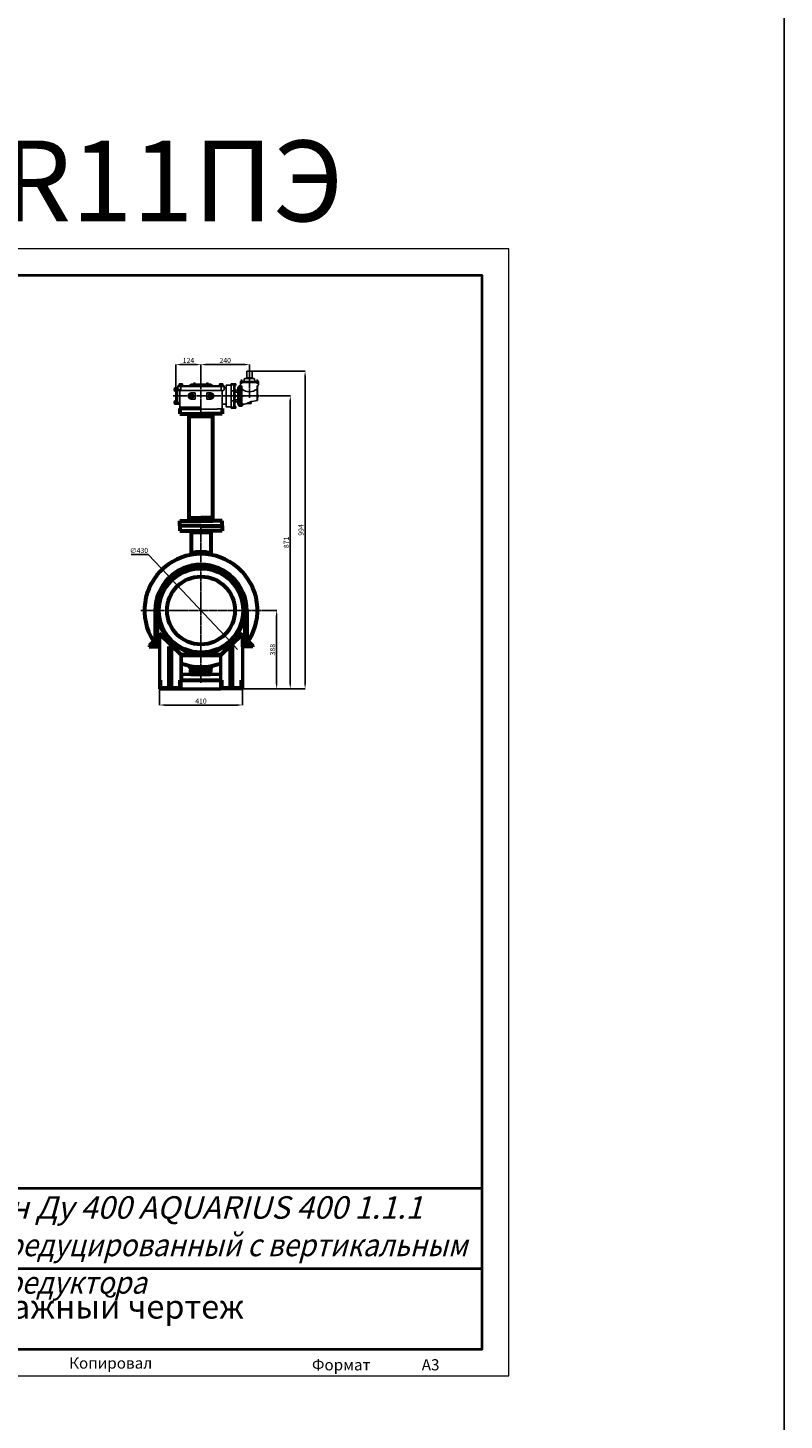
# Model space of a CAD drawing. Units: millimetres. Extents: x 172899 to 252282, y -79361 to -2523.
# Drawn here: x 187584 to 191330, y -27694 to -20795 of the extents above; entities that cross this region are included whole.
import ezdxf
from ezdxf.enums import TextEntityAlignment as Align

# ---------------------------------------------------------------- set-up
doc = ezdxf.new("R2010")
doc.units = ezdxf.units.MM
doc.linetypes.add('GOST2.303 4', pattern=[7, 5, -2, 0])
doc.linetypes.add('GOST2.303 5', pattern=[24, 20, -1.5, 1, -1.5])
for name, color, linetype, lineweight in [('деталь', 14, 'Continuous', 60), ('Оси', 14, 'GOST2.303 5', 25), ('штриховка', 14, 'Continuous', 40)]:
    doc.layers.add(name, color=color, linetype=linetype, lineweight=lineweight)
doc.layers.add('Размеры', color=7, linetype='Continuous')
doc.layers.add('Редуктора SAMBO', color=6, linetype='Continuous')
doc.styles.add('GOST 2.304', font='CS_Gost2304.shx', dxfattribs={"oblique": 15})
doc.dimstyles.new('GOST', dxfattribs={"dimscale": 0, "dimtxt": 3, "dimasz": 3, "dimexe": 1.25, "dimexo": 0, "dimtad": 1, "dimtoh": 1, "dimdec": 3, "dimtxsty": 'GOST 2.304', "dimcen": 5, "dimadec": 3, "dimazin": 2, "dimtfac": 0.75, "dimtdec": 4, "dimtmove": 1, "dimatfit": 3, "dimfxl": 1, "dimtolj": 1, "dimarcsym": 1})

# ---------------------------------------------------------------- blocks, each defined once
blk = doc.blocks.new('SAMBO_SBWG-03-1S2B(1)')
at = {"layer": 'Редуктора SAMBO'}
for p, q in [((-11431.7, 7764.5), (-11431.7, 7798.5)), ((-11431.7, 7798.5), (-11405.7, 7798.5)), ((-11405.7, 7764.5), (-11405.7, 7798.5)), ((-11773, 7726.4), (-11773, 7706.4)), ((-11773, 7726.4), (-11718.4, 7726.4)), ((-11759, 7735.5), (-11767.2, 7735.5)), ((-11767.2, 7735.5), (-11767.2, 7728.5)), ((-11767.2, 7728.5), (-11759, 7728.5)), ((-11763.1, 7728.5), (-11763.1, 7735.5)), ((-11763.1, 7728.5), (-11763.1, 7726.4)), ((-11759, 7735.5), (-11750.8, 7735.5)), ((-11750.8, 7728.5), (-11759, 7728.5)), ((-11754.9, 7728.5), (-11754.9, 7735.5)), ((-11754.9, 7728.5), (-11754.9, 7726.4)), ((-11750.8, 7735.5), (-11750.8, 7728.5)), ((-11715.8, 7726.4), (-11601.8, 7726.4)), ((-11709.7, 7729.5), (-11715, 7729.5)), ((-11709.7, 7733.2), (-11709.7, 7729.5)), ((-11709.7, 7733.2), (-11607.8, 7733.2)), ((-11709.7, 7729.5), (-11602.4, 7729.5)), ((-11685.2, 7737.9), (-11695.9, 7737.9)), ((-11695.9, 7737.9), (-11695.9, 7733.2)), ((-11693.4, 7737.9), (-11693.4, 7733.2)), ((-11687.6, 7737.9), (-11687.6, 7733.2)), ((-11685.2, 7737.9), (-11685.2, 7733.2)), ((-11632.3, 7737.9), (-11621.6, 7737.9)), ((-11632.3, 7737.9), (-11632.3, 7733.2)), ((-11629.8, 7737.9), (-11629.8, 7733.2)), ((-11624, 7737.9), (-11624, 7733.2)), ((-11621.6, 7737.9), (-11621.6, 7733.2)), ((-11607.8, 7733.2), (-11607.8, 7729.5)), ((-11544.4, 7726.4), (-11598.8, 7726.4)), ((-11558.4, 7735.5), (-11566.6, 7735.5)), ((-11566.6, 7735.5), (-11566.6, 7728.5)), ((-11566.6, 7728.5), (-11558.4, 7728.5)), ((-11562.5, 7728.5), (-11562.5, 7735.5)), ((-11562.5, 7728.5), (-11562.5, 7726.4)), ((-11558.4, 7735.5), (-11550.2, 7735.5)), ((-11550.2, 7728.5), (-11558.4, 7728.5)), ((-11554.3, 7728.5), (-11554.3, 7735.5)), ((-11554.3, 7728.5), (-11554.3, 7726.4)), ((-11550.2, 7735.5), (-11550.2, 7728.5)), ((-11544.4, 7726.4), (-11544.4, 7706.4)), ((-11534.7, 7624), (-11534.7, 7727.1)), ((-11532.5, 7729.3), (-11512, 7729.3)), ((-11509.7, 7731.6), (-11509.7, 7734)), ((-11509.7, 7619.5), (-11509.7, 7731.6)), ((-11490.8, 7736.3), (-11507.5, 7736.3)), ((-11495.9, 7614.8), (-11495.9, 7736.3)), ((-11490.8, 7614.8), (-11490.8, 7736.3)), ((-11489.9, 7733.7), (-11490.8, 7733.7)), ((-11489.9, 7729), (-11490.8, 7729)), ((-11486.8, 7735.5), (-11489.9, 7735.5)), ((-11489.9, 7735.5), (-11489.9, 7731.3)), ((-11489.9, 7733.4), (-11486.8, 7733.4)), ((-11489.9, 7727.2), (-11489.9, 7731.3)), ((-11489.9, 7729.3), (-11486.8, 7729.3)), ((-11486.8, 7727.2), (-11489.9, 7727.2)), ((-11486.8, 7731.3), (-11486.8, 7735.5)), ((-11486.8, 7731.3), (-11486.8, 7727.2)), ((-11447.7, 7747.6), (-11463.6, 7747.6)), ((-11463.6, 7747.6), (-11463.6, 7731.5)), ((-11418.7, 7741.4), (-11463.6, 7741.4)), ((-11461.4, 7747.6), (-11461.4, 7750.4)), ((-11461.4, 7750.4), (-11453.8, 7750.4)), ((-11453.8, 7747.6), (-11461.4, 7747.6)), ((-11459.8, 7747.6), (-11459.8, 7750.4)), ((-11455.4, 7747.6), (-11455.4, 7750.4)), ((-11453.8, 7750.4), (-11453.8, 7747.6)), ((-11447.7, 7747.6), (-11418.7, 7747.6)), ((-11444.3, 7759.2), (-11445, 7750.1)), ((-11441.6, 7761.8), (-11418.7, 7761.8)), ((-11433.7, 7761.8), (-11433.7, 7764.5)), ((-11433.7, 7764.5), (-11403.8, 7764.5)), ((-11431.7, 7764.5), (-11405.7, 7764.5)), ((-11427.9, 7764.5), (-11418.7, 7764.5)), ((-11409.6, 7764.5), (-11418.7, 7764.5)), ((-11395.9, 7761.8), (-11418.7, 7761.8)), ((-11389.7, 7747.6), (-11418.7, 7747.6)), ((-11418.7, 7741.4), (-11373.9, 7741.4)), ((-11403.8, 7761.8), (-11403.8, 7764.5)), ((-11393.2, 7759.2), (-11392.4, 7750.1)), ((-11389.7, 7747.6), (-11373.9, 7747.6)), ((-11376.1, 7750.4), (-11383.6, 7750.4)), ((-11383.6, 7750.4), (-11383.6, 7747.6)), ((-11383.6, 7747.6), (-11376.1, 7747.6)), ((-11382, 7747.6), (-11382, 7750.4)), ((-11377.7, 7747.6), (-11377.7, 7750.4)), ((-11376.1, 7747.6), (-11376.1, 7750.4)), ((-11373.9, 7747.6), (-11373.9, 7731.5)), ((-11790.3, 7707.6), (-11790.3, 7715.4)), ((-11790.3, 7715.4), (-11784.3, 7715.4)), ((-11790.3, 7711.5), (-11784.3, 7711.5)), ((-11790.3, 7707.6), (-11790.3, 7699.7)), ((-11790.3, 7703.6), (-11784.3, 7703.6)), ((-11790.3, 7699.7), (-11784.3, 7699.7)), ((-11784.3, 7715.4), (-11784.3, 7707.6)), ((-11784.3, 7714.4), (-11782.7, 7714.4)), ((-11784.3, 7699.7), (-11784.3, 7707.6)), ((-11782.7, 7675.5), (-11782.7, 7715.5)), ((-11782.7, 7715.5), (-11773, 7715.5)), ((-11782.7, 7675.5), (-11782.7, 7635.6)), ((-11774.3, 7675.5), (-11774.3, 7715.5)), ((-11774.3, 7675.5), (-11774.3, 7635.6)), ((-11773, 7722.1), (-11544.4, 7722.1)), ((-11767.6, 7702.6), (-11769.1, 7702.6)), ((-11763.8, 7702.6), (-11658.7, 7702.6)), ((-11763.7, 7616.4), (-11763.7, 7698.7)), ((-11707, 7690.7), (-11687.9, 7690.7)), ((-11687.9, 7660.4), (-11707, 7660.4)), ((-11687.9, 7690.7), (-11687.9, 7660.4)), ((-11553.6, 7702.6), (-11658.7, 7702.6)), ((-11610.4, 7690.7), (-11629.5, 7690.7)), ((-11629.5, 7690.7), (-11629.5, 7660.4)), ((-11629.5, 7660.4), (-11610.4, 7660.4)), ((-11553.7, 7616.4), (-11553.7, 7698.7)), ((-11549.8, 7702.6), (-11548.3, 7702.6)), ((-11536.6, 7715.5), (-11544.4, 7715.5)), ((-11534.7, 7675.5), (-11534.7, 7636.5)), ((-11490.8, 7707.1), (-11490.8, 7696.3)), ((-11489.9, 7702.9), (-11490.8, 7702.9)), ((-11489.9, 7698.1), (-11490.8, 7698.1)), ((-11489.9, 7677.9), (-11490.8, 7677.9)), ((-11489.9, 7673.1), (-11490.8, 7673.1)), ((-11486.8, 7704.6), (-11489.9, 7704.6)), ((-11489.9, 7704.6), (-11489.9, 7700.5)), ((-11489.9, 7702.5), (-11486.8, 7702.5)), ((-11489.9, 7696.4), (-11489.9, 7700.5)), ((-11489.9, 7698.4), (-11486.8, 7698.4)), ((-11486.8, 7696.4), (-11489.9, 7696.4)), ((-11486.8, 7679.6), (-11489.9, 7679.6)), ((-11489.9, 7679.6), (-11489.9, 7675.5)), ((-11489.9, 7677.6), (-11486.8, 7677.6)), ((-11489.9, 7671.4), (-11489.9, 7675.5)), ((-11489.9, 7673.5), (-11486.8, 7673.5)), ((-11486.8, 7671.4), (-11489.9, 7671.4)), ((-11489, 7705.2), (-11475.5, 7704.7)), ((-11489, 7694.4), (-11475.5, 7693.9)), ((-11486.8, 7700.5), (-11486.8, 7704.6)), ((-11486.8, 7700.5), (-11486.8, 7696.4)), ((-11486.8, 7675.5), (-11486.8, 7679.6)), ((-11486.8, 7675.5), (-11486.8, 7671.4)), ((-11475.5, 7715.3), (-11470.2, 7726)), ((-11475.5, 7675.5), (-11475.5, 7715.3)), ((-11475.5, 7675.5), (-11475.5, 7635.8)), ((-11461.4, 7726.3), (-11470.2, 7726.3)), ((-11461.4, 7726.3), (-11470.2, 7726.3)), ((-11470.2, 7726), (-11470.2, 7675.5)), ((-11470.2, 7625), (-11470.2, 7675.5)), ((-11462.4, 7625), (-11462.4, 7726.3)), ((-11456.4, 7717.3), (-11456.4, 7723.3)), ((-11456.4, 7717.3), (-11456.4, 7675.5)), ((-11455.4, 7677.6), (-11456.4, 7677.6)), ((-11456.4, 7625), (-11456.4, 7675.5)), ((-11455.4, 7673.5), (-11456.4, 7673.5)), ((-11455.4, 7679.3), (-11455.4, 7671.8)), ((-11452.5, 7679.3), (-11455.4, 7679.3)), ((-11455.4, 7677.7), (-11452.5, 7677.7)), ((-11455.4, 7673.4), (-11452.5, 7673.4)), ((-11455.4, 7671.8), (-11452.5, 7671.8)), ((-11452.5, 7671.8), (-11452.5, 7679.3)), ((-11381, 7723.5), (-11381, 7675.5)), ((-11381, 7652.9), (-11381, 7675.5)), ((-11378.7, 7695.5), (-11378.7, 7724.2)), ((-11378.7, 7675.5), (-11378.7, 7695.5)), ((-11378.7, 7681), (-11375.5, 7681)), ((-11378.7, 7675.5), (-11378.7, 7655.5)), ((-11378.7, 7670.1), (-11375.5, 7670.1)), ((-11375.5, 7681), (-11375.5, 7675.5)), ((-11375.5, 7670.1), (-11375.5, 7675.5)), ((-11790.3, 7643.5), (-11790.3, 7651.4)), ((-11790.3, 7651.4), (-11784.3, 7651.4)), ((-11790.3, 7647.5), (-11784.3, 7647.5)), ((-11790.3, 7643.5), (-11790.3, 7635.6)), ((-11790.3, 7639.6), (-11784.3, 7639.6)), ((-11790.3, 7635.6), (-11784.3, 7635.6)), ((-11784.3, 7651.4), (-11784.3, 7643.5)), ((-11784.3, 7635.6), (-11784.3, 7643.5)), ((-11784.3, 7636.6), (-11782.7, 7636.6)), ((-11782.7, 7635.6), (-11763.7, 7635.6)), ((-11741.2, 7612.5), (-11759.8, 7612.5)), ((-11578.7, 7609.5), (-11738.7, 7609.5)), ((-11576.3, 7612.5), (-11557.6, 7612.5)), ((-11536.6, 7635.6), (-11553.7, 7635.6)), ((-11532.5, 7621.7), (-11512, 7621.7)), ((-11509.7, 7617.1), (-11509.7, 7619.5)), ((-11490.8, 7614.8), (-11507.5, 7614.8)), ((-11489.9, 7653), (-11490.8, 7653)), ((-11489.9, 7648.2), (-11490.8, 7648.2)), ((-11489.9, 7622.1), (-11490.8, 7622.1)), ((-11489.9, 7617.3), (-11490.8, 7617.3)), ((-11486.8, 7654.7), (-11489.9, 7654.7)), ((-11489.9, 7654.7), (-11489.9, 7650.6)), ((-11489.9, 7652.7), (-11486.8, 7652.7)), ((-11489.9, 7646.5), (-11489.9, 7650.6)), ((-11489.9, 7648.5), (-11486.8, 7648.5)), ((-11486.8, 7646.5), (-11489.9, 7646.5)), ((-11486.8, 7623.8), (-11489.9, 7623.8)), ((-11489.9, 7623.8), (-11489.9, 7619.7)), ((-11489.9, 7621.8), (-11486.8, 7621.8)), ((-11489.9, 7615.6), (-11489.9, 7619.7)), ((-11489.9, 7617.7), (-11486.8, 7617.7)), ((-11486.8, 7615.6), (-11489.9, 7615.6)), ((-11489, 7656.7), (-11475.5, 7657.2)), ((-11489, 7645.9), (-11475.5, 7646.4)), ((-11486.8, 7650.6), (-11486.8, 7654.7)), ((-11486.8, 7650.6), (-11486.8, 7646.5)), ((-11486.8, 7619.7), (-11486.8, 7623.8)), ((-11486.8, 7619.7), (-11486.8, 7615.6)), ((-11475.5, 7635.8), (-11470.2, 7625)), ((-11456.4, 7625), (-11470.2, 7625)), ((-11456.4, 7634.9), (-11443.3, 7635.6)), ((-11455.4, 7632.2), (-11456.4, 7632.2)), ((-11455.4, 7628.1), (-11456.4, 7628.1)), ((-11455.4, 7626.4), (-11455.4, 7633.9)), ((-11455.4, 7633.9), (-11452.5, 7633.9)), ((-11455.4, 7632.3), (-11452.5, 7632.3)), ((-11455.4, 7628), (-11452.5, 7628)), ((-11452.5, 7626.4), (-11455.4, 7626.4)), ((-11452.5, 7633.9), (-11452.5, 7626.4)), ((-11410.9, 7638), (-11432.3, 7638)), ((-11431, 7638.5), (-11413.1, 7646.3)), ((-11410.9, 7647.2), (-11410.9, 7638)), ((-11381, 7652.9), (-11405.9, 7648.6))]:
    blk.add_line(p, q, dxfattribs=at)
at = {"layer": 'Редуктора SAMBO', "linetype": 'GOST2.303 5'}
for p, q in [((-11418.7, 7666.2), (-11418.7, 7803.6)), ((-11759.2, 7738.9), (-11759.2, 7707.9)), ((-11690.5, 7741.5), (-11690.5, 7724.4)), ((-11658.7, 7591.3), (-11658.7, 7750.4)), ((-11626.9, 7741.5), (-11626.9, 7724.4)), ((-11558.2, 7738.9), (-11558.2, 7707.9)), ((-11486.1, 7731.3), (-11503.9, 7731.3)), ((-11457.6, 7736.3), (-11457.6, 7756.7)), ((-11379.9, 7736.3), (-11379.9, 7756.7)), ((-11797, 7675.5), (-11358.8, 7675.5)), ((-11794.8, 7707.6), (-11755.5, 7707.6)), ((-11707, 7689.4), (-11707, 7661.7)), ((-11610.4, 7689.4), (-11610.4, 7661.7)), ((-11486.1, 7700.5), (-11503.9, 7700.5)), ((-11500.3, 7675.5), (-11477.7, 7675.5)), ((-11794.8, 7643.5), (-11763.7, 7643.5)), ((-11483.9, 7650.6), (-11503.9, 7650.6)), ((-11486.1, 7619.7), (-11503.9, 7619.7)), ((-11469.6, 7630.2), (-11449.2, 7630.2))]:
    blk.add_line(p, q, dxfattribs=at)
at = {"layer": 'Редуктора SAMBO'}
for points in [[(-11707, 7687.9), (-11717.7, 7681.7), (-11717.7, 7669.4), (-11707, 7663.2), (-11696.3, 7669.4), (-11696.3, 7681.7)], [(-11610.4, 7687.9), (-11599.8, 7681.7), (-11599.8, 7669.4), (-11610.4, 7663.2), (-11621.1, 7669.4), (-11621.1, 7681.7)]]:
    blk.add_lwpolyline(points, close=True, dxfattribs=at)
for centre in [(-11707, 7675.5), (-11610.4, 7675.5)]:
    blk.add_circle(centre, 9.68, dxfattribs=at)
for centre, radius, start, end in [((-11718.6, 7730), 3.54, 271.98655, 353.23314), ((-11598.9, 7730), 3.54, 186.76686, 268.01345), ((-11532.5, 7727.1), 2.25, 90, 180), ((-11512, 7731.6), 2.25, 270, 0), ((-11507.5, 7734), 2.25, 90, 180), ((-11454.9, 7732), 8.7, 183.73773, 270.95956), ((-11447.7, 7750.3), 2.71, 270, 356.17887), ((-11441.6, 7759), 2.71, 90, 176.17887), ((-11395.9, 7759), 2.71, 3.82113, 90), ((-11389.7, 7750.3), 2.71, 183.82113, 270), ((-11382.6, 7732), 8.7, 269.04044, 356.26227), ((-11769.1, 7706.4), 3.89, 180, 270), ((-11767.6, 7698.7), 3.89, 0, 90), ((-11707, 7675.5), 15.1, 90, 270), ((-11610.4, 7675.5), 15.1, 270, 90), ((-11549.8, 7698.7), 3.89, 90, 180), ((-11548.3, 7706.4), 3.89, 270, 0), ((-11536.6, 7717.4), 1.87, 270, 0), ((-11488.9, 7707.1), 1.87, 180, 267.79072), ((-11488.9, 7696.3), 1.87, 180, 267.79072), ((-11417.1, 7764.8), 68.5, 234.96728, 268.65475), ((-11420.3, 7764.8), 68.5, 271.34525, 305.03272), ((-11759.8, 7616.4), 3.89, 180, 270), ((-11741.6, 7609.7), 2.88, 357.09451, 81.78282), ((-11575.9, 7609.7), 2.88, 98.21718, 182.90549), ((-11557.6, 7616.4), 3.89, 270, 0), ((-11536.6, 7633.7), 1.87, 0, 90), ((-11532.5, 7624), 2.25, 180, 270), ((-11512, 7619.5), 2.25, 0, 90), ((-11507.5, 7617.1), 2.25, 180, 270), ((-11488.9, 7654.8), 1.87, 92.20928, 180), ((-11488.9, 7644), 1.87, 92.20928, 180), ((-11445.4, 7671.5), 36, 273.30035, 293.5638), ((-11398.7, 7613.3), 36, 101.56243, 113.5638), ((-11381.4, 7655.5), 2.71, 278.92541, 0)]:
    blk.add_arc(centre, radius, start, end, dxfattribs=at)
blk = doc.blocks.new('*D274')
at = {"layer": 'Defpoints', "color": 0}
for p in [(188741.8, -22618.9), (188647.8, -24070.1), (188884.1, -24070.1)]:
    blk.add_point(p, dxfattribs=at)
at = {"layer": 'Размеры', "color": 0, "lineweight": -2}
for p, q in [((188741.8, -22618.9), (188885.4, -22618.9)), ((188884.1, -22643.9), (188884.1, -24045.1)), ((188647.8, -24070.1), (188885.4, -24070.1))]:
    blk.add_line(p, q, dxfattribs=at)
at = {"layer": 'Размеры', "color": 0}
for points in [[(188879.9, -22643.9), (188888.3, -22643.9), (188884.1, -22618.9)], [(188879.9, -24045.1), (188888.3, -24045.1), (188884.1, -24070.1)]]:
    blk.add_solid(points, dxfattribs=at)
at = {"layer": 'Размеры', "color": 0, "insert": (188864.6, -23344.5), "char_height": 25, "attachment_point": 5, "rotation": 90, "style": 'GOST 2.304'}
blk.add_mtext('\\A1;871', dxfattribs=at)
blk = doc.blocks.new('*D267')
at = {"layer": 'Defpoints', "color": 0}
for p in [(188441.9, -22463.5), (188317.9, -22598.9), (188441.9, -22564)]:
    blk.add_point(p, dxfattribs=at)
at = {"layer": 'Размеры', "color": 0, "lineweight": -2}
for p, q in [((188317.9, -22598.9), (188317.9, -22462.3)), ((188342.9, -22463.5), (188416.9, -22463.5)), ((188441.9, -22564), (188441.9, -22462.3))]:
    blk.add_line(p, q, dxfattribs=at)
at = {"layer": 'Размеры', "color": 0}
for points in [[(188342.9, -22459.3), (188342.9, -22467.7), (188317.9, -22463.5)], [(188416.9, -22459.3), (188416.9, -22467.7), (188441.9, -22463.5)]]:
    blk.add_solid(points, dxfattribs=at)
at = {"layer": 'Размеры', "color": 0, "insert": (188379.9, -22443), "char_height": 25, "attachment_point": 5, "style": 'GOST 2.304'}
blk.add_mtext('\\A1;124', dxfattribs=at)
blk = doc.blocks.new('*D268')
at = {"layer": 'Defpoints', "color": 0}
for p in [(188681.9, -22463.5), (188681.9, -22510.8), (188441.9, -22564)]:
    blk.add_point(p, dxfattribs=at)
at = {"layer": 'Размеры', "color": 0, "lineweight": -2}
for p, q in [((188441.9, -22564), (188441.9, -22462.3)), ((188466.9, -22463.5), (188656.9, -22463.5)), ((188681.9, -22510.8), (188681.9, -22462.3))]:
    blk.add_line(p, q, dxfattribs=at)
at = {"layer": 'Размеры', "color": 0}
for points in [[(188466.9, -22459.3), (188466.9, -22467.7), (188441.9, -22463.5)], [(188656.9, -22459.3), (188656.9, -22467.7), (188681.9, -22463.5)]]:
    blk.add_solid(points, dxfattribs=at)
at = {"layer": 'Размеры', "color": 0, "insert": (188561.9, -22443), "char_height": 25, "attachment_point": 5, "style": 'GOST 2.304'}
blk.add_mtext('\\A1;240', dxfattribs=at)
blk = doc.blocks.new('*D269')
at = {"layer": 'Defpoints', "color": 0}
for p in [(188294.6, -23525.4), (188589.1, -23838.4)]:
    blk.add_point(p, dxfattribs=at)
at = {"layer": 'Размеры', "color": 0, "lineweight": -2}
for p, q in [((188095.4, -23404.5), (188180.9, -23404.5)), ((188180.9, -23404.5), (188277.5, -23507.2)), ((188589.1, -23838.4), (188294.6, -23525.4)), ((188606.2, -23856.6), (188623.4, -23874.8))]:
    blk.add_line(p, q, dxfattribs=at)
at = {"layer": 'Размеры', "color": 0}
for points in [[(188280.5, -23504.3), (188274.5, -23510), (188294.6, -23525.4)], [(188609.3, -23853.7), (188603.2, -23859.4), (188589.1, -23838.4)]]:
    blk.add_solid(points, dxfattribs=at)
at = {"layer": 'Размеры', "color": 0, "insert": (188134.7, -23384.5), "char_height": 25, "attachment_point": 5, "style": 'GOST 2.304'}
blk.add_mtext('\\A1;∅430', dxfattribs=at)
blk = doc.blocks.new('*D275')
at = {"layer": 'Defpoints', "color": 0}
for p in [(188745.7, -23681.9), (188647.8, -24070.1), (188816.6, -24070.1)]:
    blk.add_point(p, dxfattribs=at)
at = {"layer": 'Размеры', "color": 0, "lineweight": -2}
for p, q in [((188745.7, -23681.9), (188817.8, -23681.9)), ((188816.6, -23706.9), (188816.6, -24045.1)), ((188647.8, -24070.1), (188817.8, -24070.1))]:
    blk.add_line(p, q, dxfattribs=at)
at = {"layer": 'Размеры', "color": 0}
for points in [[(188812.4, -23706.9), (188820.8, -23706.9), (188816.6, -23681.9)], [(188812.4, -24045.1), (188820.8, -24045.1), (188816.6, -24070.1)]]:
    blk.add_solid(points, dxfattribs=at)
at = {"layer": 'Размеры', "color": 0, "insert": (188796.6, -23876), "char_height": 25, "attachment_point": 5, "rotation": 90, "style": 'GOST 2.304'}
blk.add_mtext('\\A1;388', dxfattribs=at)
blk = doc.blocks.new('*D276')
at = {"layer": 'Defpoints', "color": 0}
for p in [(188694.9, -22495.9), (188957.5, -22495.9), (188647.8, -24070.1)]:
    blk.add_point(p, dxfattribs=at)
at = {"layer": 'Размеры', "color": 0, "lineweight": -2}
for p, q in [((188694.9, -22495.9), (188958.7, -22495.9)), ((188957.5, -24045.1), (188957.5, -22520.9)), ((188647.8, -24070.1), (188958.7, -24070.1))]:
    blk.add_line(p, q, dxfattribs=at)
at = {"layer": 'Размеры', "color": 0}
for points in [[(188953.3, -22520.9), (188961.6, -22520.9), (188957.5, -22495.9)], [(188953.3, -24045.1), (188961.6, -24045.1), (188957.5, -24070.1)]]:
    blk.add_solid(points, dxfattribs=at)
at = {"layer": 'Размеры', "color": 0, "insert": (188937.3, -23283), "char_height": 25, "attachment_point": 5, "rotation": 90, "style": 'GOST 2.304'}
blk.add_mtext('\\A1;994', dxfattribs=at)
blk = doc.blocks.new('3')
at = {"layer": 'деталь'}
for p, q in [((80145.9, -16522.1), (80145.9, -16695.1)), ((80156.1, -16522.1), (80156.1, -16695.1)), ((80589.3, -16522.1), (80589.3, -16695.1)), ((80599.5, -16522.1), (80599.5, -16695.1)), ((80172.5, -16867.1), (80166.7, -16867.1)), ((80172.5, -16904.6), (80172.5, -16867.1)), ((80269.1, -16904.6), (80269.1, -16867.1)), ((80274.9, -16837.1), (80275, -16867.1)), ((80275, -16867.1), (80470.5, -16867.1)), ((80476.2, -16904.6), (80476.2, -16867.1)), ((80572.9, -16904.6), (80572.9, -16867.1)), ((80572.9, -16867.1), (80578.7, -16867.1))]:
    blk.add_line(p, q, dxfattribs=at)
at = {"layer": 'деталь', "lineweight": 50, "ltscale": 5}
for p, q in [((80160, -16651.2), (80116, -16695.1)), ((80166.7, -16651.2), (80160, -16651.2)), ((80160, -16651.2), (80160, -16695.1)), ((80166.7, -16651.2), (80160, -16651.2)), ((80166.7, -16701.9), (80166.7, -16651.2)), ((80578.7, -16651.2), (80585.4, -16651.2)), ((80578.7, -16701.9), (80578.7, -16651.2)), ((80585.4, -16651.2), (80585.4, -16695.1)), ((80585.4, -16651.2), (80629.4, -16695.1)), ((80160, -16695.1), (80116, -16695.1)), ((80116, -16695.1), (80116, -16701.9)), ((80116, -16701.9), (80166.7, -16701.9)), ((80629.4, -16701.9), (80578.7, -16701.9)), ((80585.4, -16695.1), (80629.4, -16695.1)), ((80629.4, -16695.1), (80629.4, -16701.9))]:
    blk.add_line(p, q, dxfattribs=at)
at = {"layer": 'деталь', "color": 1, "lineweight": 50, "ltscale": 5}
for p, q in [((80166.7, -16634.3), (80166.7, -16910.3)), ((80166.7, -16634.3), (80274.9, -16738.7)), ((80274.9, -16745.4), (80166.7, -16641.2)), ((80470.5, -16738.8), (80578.7, -16634.4)), ((80470.5, -16745.4), (80578.7, -16641.2)), ((80578.7, -16634.4), (80578.7, -16910.3)), ((80578.7, -16651.2), (80578.7, -16644.4)), ((80214, -16904.6), (80214, -16699.8)), ((80227.6, -16699.8), (80214, -16699.8)), ((80227.6, -16904.6), (80227.6, -16699.8)), ((80274.9, -16910.3), (80274.9, -16738.7)), ((80274.9, -16738.8), (80470.5, -16738.8)), ((80274.9, -16745.4), (80470.5, -16745.4)), ((80274.9, -16745.4), (80274.9, -16853.6)), ((80274.9, -16748.7), (80274.9, -16755.5)), ((80470.5, -16910.3), (80470.5, -16738.8)), ((80470.5, -16745.4), (80470.5, -16738.8)), ((80517.8, -16904.6), (80517.8, -16699.8)), ((80517.8, -16699.8), (80531.3, -16699.8)), ((80531.3, -16904.6), (80531.3, -16699.8)), ((80274.9, -16837.1), (80470.5, -16837.1)), ((80166.7, -16910.3), (80274.9, -16910.3)), ((80578.7, -16910.3), (80470.5, -16910.3))]:
    blk.add_line(p, q, dxfattribs=at)
at = {"layer": 'деталь', "color": 1, "linetype": 'GOST2.303 4', "lineweight": 50, "ltscale": 5}
for p, q in [((80274.9, -16755.5), (80274.9, -16761.2)), ((80274.9, -16910.3), (80269.1, -16910.3))]:
    blk.add_line(p, q, dxfattribs=at)
at = {"layer": 'деталь', "color": 1, "linetype": 'ByBlock', "lineweight": 50, "ltscale": 5}
for p, q in [((80269.1, -16867.1), (80476.2, -16867.1)), ((80274.9, -16910.3), (80274.9, -16894.7)), ((80269.1, -16904.6), (80172.5, -16904.6)), ((80274.9, -16910.3), (80470.5, -16910.3)), ((80572.9, -16904.6), (80476.2, -16904.6))]:
    blk.add_line(p, q, dxfattribs=at)
at = {"layer": 'деталь'}
blk.add_circle((80372.7, -16522.1), 214.9, dxfattribs=at)
blk.add_arc((80372.7, -16522.1), 226.8, 0, 180, dxfattribs=at)
blk = doc.blocks.new('*D280')
at = {"layer": 'Defpoints', "color": 0}
for p in [(188235.9, -24070.1), (188647.8, -24070.1), (188647.8, -24150.3)]:
    blk.add_point(p, dxfattribs=at)
at = {"layer": 'Размеры', "color": 0, "lineweight": -2}
for p, q in [((188235.9, -24070.1), (188235.9, -24151.5)), ((188647.8, -24070.1), (188647.8, -24151.5)), ((188260.9, -24150.3), (188622.8, -24150.3))]:
    blk.add_line(p, q, dxfattribs=at)
at = {"layer": 'Размеры', "color": 0}
for points in [[(188260.9, -24146.1), (188260.9, -24154.5), (188235.9, -24150.3)], [(188622.8, -24146.1), (188622.8, -24154.5), (188647.8, -24150.3)]]:
    blk.add_solid(points, dxfattribs=at)
at = {"layer": 'Размеры', "color": 0, "insert": (188441.9, -24130.8), "char_height": 25, "attachment_point": 5, "style": 'GOST 2.304'}
blk.add_mtext('\\A1;410', dxfattribs=at)

msp = doc.modelspace()

# ---------------------------------------------------------------- hatches: boundary and pattern name
at = {"layer": 'деталь'}
h = msp.add_hatch(color=256, dxfattribs=at)
h.paths.add_polyline_path([(188441.8664, -22706.8373), (188441.8664, -22721.2887), (188500.2807, -22721.2887), (188500.2807, -22706.8373)])
h.paths.add_polyline_path([(188383.4521, -22706.8373), (188383.4521, -22721.2887), (188441.8664, -22721.2887), (188441.8664, -22706.8373)])
for points in [[(188383.4521, -23222.6335), (188441.8664, -23222.6335), (188441.8664, -23236.9173), (188383.4521, -23236.9173)], [(188500.2807, -23222.6335), (188441.8664, -23222.6335), (188441.8664, -23236.9173), (188500.2807, -23236.9173)]]:
    msp.add_hatch(color=256, dxfattribs=at).paths.add_polyline_path(points)
at = {"layer": 'штриховка'}
h = msp.add_hatch(color=256, dxfattribs=at)
h.paths.add_polyline_path([(188396.5384, -23286.8373), (188387.7864, -23286.8373), (188383.4863, -23286.8373), (188393.6264, -23297.1095), (188393.6264, -23289.7493)])
h.paths.add_polyline_path([(188441.8664, -23286.8373), (188396.5384, -23286.8373), (188393.6264, -23289.7493), (188393.6264, -23297.1095), (188441.8664, -23297.1095)])
h.paths.add_polyline_path([(188490.1064, -23289.7493), (188487.1944, -23286.8373), (188485.9464, -23286.8373), (188441.8664, -23286.8373), (188441.8664, -23296.6257), (188441.8664, -23297.1095), (188490.1064, -23297.1095)])
h.paths.add_polyline_path([(188500.2466, -23286.8373), (188487.1944, -23286.8373), (188490.1064, -23289.7493), (188490.1064, -23297.1095)])
h = msp.add_hatch(color=256, dxfattribs=at)
h.paths.add_polyline_path([(188381.467, -23408.337, -0.05438331), (188441.8664, -23401.748), (188441.8664, -23388.5592, 0.07686468), (188393.6264, -23396.0192)])
h.paths.add_polyline_path([(188502.2658, -23408.337), (188490.1064, -23396.0192, 0.07686468), (188441.8664, -23388.5592), (188441.8664, -23401.748, -0.05438331)])
h = msp.add_hatch(color=256, dxfattribs=at)
h.paths.add_polyline_path([(188391.7012, -23957.4781, -0.008765408), (188382.0713, -23955.5503), (188391.7013, -23967.9222)])
h.paths.add_polyline_path([(188441.8664, -23962.0065, -0.045042941), (188391.7012, -23957.4781), (188391.7013, -23967.9222, 0.036569471), (188441.8664, -23971.4254)])
h.paths.add_polyline_path([(188489.7017, -23957.8921, -0.042926952), (188441.8664, -23962.0065), (188441.8664, -23971.4254, 0.034875223), (188489.7017, -23967.9221)])
h.paths.add_polyline_path([(188499.3712, -23956.0407, -0.008786868), (188489.7017, -23957.8921), (188489.7017, -23967.9221)])
h = msp.add_hatch(color=256, dxfattribs=at)
h.paths.add_polyline_path([(188440.6546, -23984.1174), (188440.6546, -23977.1285), (188391.6551, -23977.1284, 0.475100613), (188391.6545, -23984.1172)])
h.paths.add_polyline_path([(188489.6537, -23984.1177, 0.475127994), (188489.6546, -23977.1286), (188440.6546, -23977.1285), (188440.6546, -23984.1174)])

# ---------------------------------------------------------------- linework, layer by layer
msp.add_line((191330.4817, -18018.732), (191330.4817, -79360.7214))
at = {"color": 5, "linetype": 'Continuous', "lineweight": 40}
for p, q in [((184438.9013, -26543.8538), (189834.5994, -26543.8538)), ((186422.3962, -26942.7999), (189834.5994, -26942.7999)), ((189834.5994, -27341.746), (189834.5994, -26942.7999))]:
    msp.add_line(p, q, dxfattribs=at)
at = {"color": 7, "linetype": 'Continuous', "lineweight": 13}
msp.add_line((189967.5814, -27474.728), (189967.5814, -27363.9096), dxfattribs=at)
msp.add_lwpolyline([(182068.4493, -27474.728), (189967.5814, -27474.728), (189967.5814, -21889.483), (182068.4493, -21889.483), (182068.4493, -27474.728)], dxfattribs=at)
at = {"color": 5, "linetype": 'Continuous', "lineweight": 40}
msp.add_lwpolyline([(182600.3774, -27341.746), (189834.5994, -27341.746), (189834.5994, -22022.465), (182600.3774, -22022.465), (182600.3774, -27341.746)], dxfattribs=at)
at = {"layer": 'деталь'}
for p, q in [((188441.8664, -22681.8773), (188336.8664, -22681.8773)), ((188336.8664, -22681.8773), (188336.8664, -22706.8373)), ((188546.8664, -22681.8773), (188546.8664, -22706.8373)), ((188336.8664, -22706.8373), (188441.8664, -22706.8373)), ((188383.4521, -23236.9173), (188383.4521, -22706.8373)), ((188500.2807, -22721.2887), (188383.4521, -22721.2887)), ((188546.8664, -22706.8373), (188441.8664, -22706.8373)), ((188500.2807, -23236.9173), (188500.2807, -22706.8373)), ((188336.8664, -23261.8773), (188336.8664, -23236.9173)), ((188336.8664, -23236.9173), (188441.8664, -23236.9173)), ((188383.4521, -23222.6335), (188441.8664, -23222.6335)), ((188500.2807, -23222.6335), (188441.8664, -23222.6335)), ((188546.8664, -23236.9173), (188441.8664, -23236.9173)), ((188441.8664, -23236.9173), (188500.2807, -23236.9173)), ((188500.2807, -23236.9173), (188500.2807, -23236.9173)), ((188546.8664, -23261.8773), (188546.8664, -23236.9173)), ((188546.8664, -23261.8773), (188546.8664, -23236.9173)), ((188441.8664, -23261.8773), (188336.8664, -23261.8773)), ((188336.8664, -23261.8773), (188336.8664, -23286.8373)), ((188441.8664, -23261.8773), (188336.8664, -23261.8773)), ((188336.8664, -23286.8373), (188441.8664, -23286.8373)), ((188393.6264, -23297.1095), (188393.6264, -23402.0065)), ((188441.8664, -23261.8773), (188546.8664, -23261.8773)), ((188441.8664, -23261.8773), (188546.8664, -23261.8773)), ((188546.8664, -23286.8373), (188441.8664, -23286.8373)), ((188490.1064, -23297.1095), (188490.1064, -23402.0065)), ((188546.8664, -23261.8773), (188546.8664, -23286.8373)), ((188391.7013, -23967.9222), (188382.0713, -23955.5503)), ((188391.6545, -23977.1284), (188489.6546, -23977.1286)), ((188391.6546, -23996.8773), (188391.6545, -23984.1167)), ((188391.6545, -23984.1172), (188489.6547, -23984.1177)), ((188391.6546, -23996.8773), (188489.6546, -23996.8773)), ((188391.7012, -23957.4781), (188391.7013, -23977.9861)), ((188489.6546, -23996.8773), (188489.6547, -23984.1167)), ((188489.7017, -23958.9391), (188489.7016, -23977.1286)), ((188489.7017, -23967.9221), (188499.3712, -23956.0407))]:
    msp.add_line(p, q, dxfattribs=at)
at = {"layer": 'деталь', "lineweight": 20}
for p, q in [((188383.4863, -23286.8373), (188393.6264, -23297.1095)), ((188500.2466, -23286.8373), (188490.1064, -23297.1095)), ((188381.467, -23408.337), (188393.6264, -23396.0192)), ((188502.2658, -23408.337), (188490.1064, -23396.0192))]:
    msp.add_line(p, q, dxfattribs=at)
at = {"layer": 'деталь'}
for radius in [214.8708, 212.8708, 208.3708, 168.1292]:
    msp.add_circle((188441.8664, -23681.8773), radius, dxfattribs=at)
for centre, radius, start, end in [((188441.8664, -23681.8773), 280, 327.18885866, 212.81114134), ((188441.8664, -23681.8773), 280, 249.55489904, 290.44380416), ((188394.5022, -23980.6231), 4.5076, 129.1799764, 230.81942839), ((188440.7014, -23627.1882), 344.2393, 261.81653728, 278.18348375), ((188486.8069, -23980.6228), 4.5076, 309.18086907, 50.82032107)]:
    msp.add_arc(centre, radius, start, end, dxfattribs=at)
at = {"layer": 'Оси'}
for p, q in [((188441.8664, -24040.4205), (188441.8664, -23255.0553)), ((188441.8664, -23281.8836), (188441.8664, -23324.4429)), ((188143.5214, -23681.8773), (188745.6833, -23681.8773))]:
    msp.add_line(p, q, dxfattribs=at)
at = {"layer": 'штриховка'}
for p, q in [((188387.7864, -23286.8373), (188496.5704, -23286.8373)), ((188393.6264, -23297.1095), (188490.1064, -23297.1095))]:
    msp.add_line(p, q, dxfattribs=at)
msp.add_arc((188441.8664, -23548.2613), 159.7021, 72.41848358, 107.58151642, dxfattribs=at)

# ---------------------------------------------------------------- block references
at = {"layer": 'деталь'}
msp.add_blockref('3', (108069.1731, -7159.7948), dxfattribs=at)
at = {"layer": 'Редуктора SAMBO'}
msp.add_blockref('SAMBO_SBWG-03-1S2B(1)', (200100.5971, -30294.4123), dxfattribs=at)

# ---------------------------------------------------------------- texts
at = {"color": 7, "linetype": 'Continuous', "lineweight": 13, "style": 'GOST 2.304', "oblique": 15}
for s, p in [('Копировал', (187994.7157, -27438.3819)), ('Формат', (189136.4438, -27447.0234))]:
    msp.add_text(s, height=55.40918, dxfattribs=at).set_placement(p, align=Align.CENTER)
msp.add_text('A3', height=55.40918, dxfattribs=at).set_placement((189535.3899, -27447.0234))
at = {"insert": (182431.963, -21353.3374), "char_height": 400, "width": 7426.47264, "attachment_point": 1, "style": 'GOST 2.304'}
msp.add_mtext('\\A1;НСПС450/426*8  SDR11ПЭ 100', dxfattribs=at)
at = {"layer": 'штриховка', "attachment_point": 1, "style": 'GOST 2.304'}
for s, insert, char_height, width in [('{\\Fcs_gost2304a|c204;\\Q15;Шаровой кран Ду 400 AQUARIUS 400 1.1.1 НСПС450Х2С \\W0.9;редуцированный c вертикальным выходом вала редуктора}', (186501.4006, -26584.0224), 111.4740823, 3333.198778), ('Монтажный чертеж ', (187093.4178, -27072.3418), 118.031381, 1630.325044)]:
    msp.add_mtext(s, dxfattribs=dict(at, insert=insert, char_height=char_height, width=width))

# ---------------------------------------------------------------- dimensions: what is measured, and where the dimension line sits
at = {"layer": 'Размеры'}
for base, p1, p2, picture, middle in [((188441.8664, -22463.5076), (188317.8664, -22598.9106), (188441.8664, -22563.9723), '*D267', (188379.8664, -22443.0394)), ((188681.8664, -22463.5076), (188441.8664, -22563.9723), (188681.8664, -22510.8209), '*D268', (188561.8664, -22443.0394))]:
    dim = msp.add_linear_dim(base=base, p1=p1, p2=p2, dimstyle='GOST', override={"dimscale": 1, "dimtxt": 25, "dimasz": 25, "dimgap": 7, "dimdec": 0}, dxfattribs=at)
    dim.commit()
    dim.dimension.update_dxf_attribs({"geometry": picture, "text_midpoint": middle})
for base, p1, p2, text, picture, middle in [((188957.4746, -22495.8773), (188647.8319, -24070.141), (188694.8664, -22495.8773), '994', '*D276', (188937.2512, -23283.0092)), ((188884.1099, -24070.141), (188741.7754, -22618.8773), (188647.8319, -24070.141), '871', '*D274', (188864.6099, -23344.5092)), ((188816.5961, -24070.141), (188745.6833, -23681.8773), (188647.8319, -24070.141), '388', '*D275', (188796.5783, -23876.0092))]:
    dim = msp.add_linear_dim(base=base, p1=p1, p2=p2, angle=90, text=text, dimstyle='GOST', override={"dimscale": 1, "dimtxt": 25, "dimasz": 25, "dimgap": 7, "dimdec": 2, "dimlfac": 1, "dimtxsty": 'GOST 2.304', "dimsah": 1, "dimtolj": 1}, dxfattribs=at)
    dim.commit()
    dim.dimension.update_dxf_attribs({"geometry": picture, "text_midpoint": middle})
dim = msp.add_diameter_dim_2p(p1=(188589.1043, -23838.3715), p2=(188294.6285, -23525.383), dimstyle='GOST', override={"dimscale": 1, "dimtxt": 25, "dimasz": 25, "dimgap": 7, "dimdec": 0}, dxfattribs=at)
dim.commit()
dim.dimension.update_dxf_attribs({"geometry": '*D269', "text_midpoint": (188180.9072, -23404.5123), "dimtype": 163})
dim = msp.add_linear_dim(base=(188647.8319, -24150.2907), p1=(188235.9, -24070.141), p2=(188647.8319, -24070.141), text='410', dimstyle='GOST', override={"dimscale": 1, "dimtxt": 25, "dimasz": 25, "dimgap": 7, "dimdec": 0, "dimlfac": 1, "dimtxsty": 'GOST 2.304', "dimsah": 1, "dimtolj": 1}, dxfattribs=at)
dim.commit()
dim.dimension.update_dxf_attribs({"geometry": '*D280', "text_midpoint": (188441.8659, -24130.7907)})

doc.saveas('drawing.dxf')
